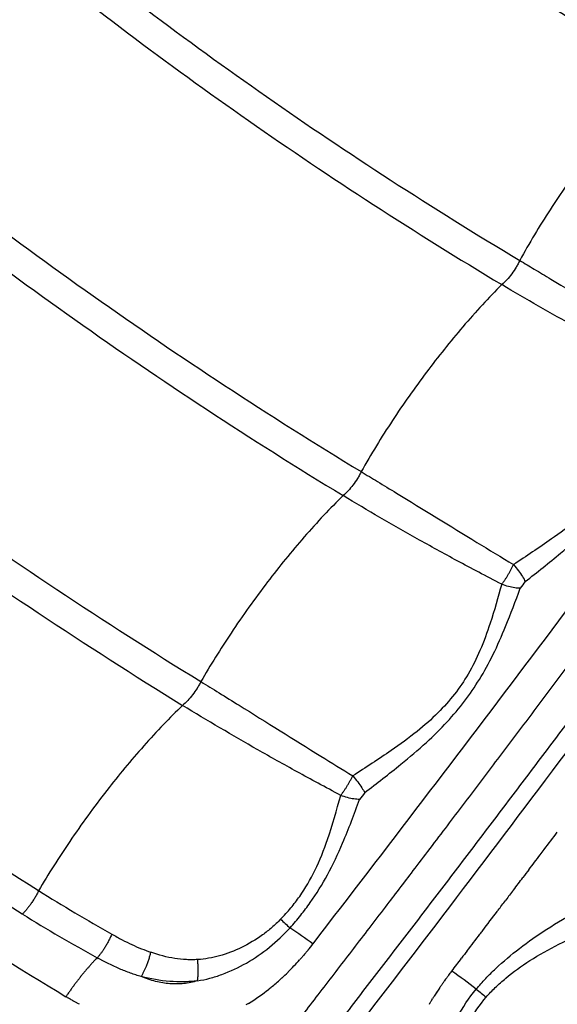
# Model space of a CAD drawing. Units: millimetres. Extents: x -897 to 19674, y -762 to 12939.
# Drawn here: x 14425 to 14494, y 4955 to 5081 of the extents above; entities that cross this region are included whole.
import ezdxf

# ---------------------------------------------------------------- set-up
doc = ezdxf.new("R2010")
doc.units = ezdxf.units.MM
doc.dimstyles.new('Qitele', dxfattribs={"dimscale": 85, "dimtxt": 4, "dimasz": 5, "dimexe": 4, "dimexo": 0, "dimgap": 3, "dimtad": 1, "dimdec": 0, "dimrnd": 10, "dimzin": 1, "dimtxsty": 'Standard', "dimblk": 'OBLIQUE', "dimcen": 5, "dimdle": 4, "dimclrd": 256, "dimclre": 256, "dimclrt": 256, "dimadec": 0, "dimazin": 0, "dimtfac": 1, "dimtdec": 0, "dimtmove": 0, "dimatfit": 3, "dimldrblk": 'OBLIQUE', "dimfxl": 6, "dimfxlon": 1, "dimlwd": 40, "dimlwe": 30, "dimarcsym": 0})

# ---------------------------------------------------------------- blocks, each defined once
blk = doc.blocks.new('_Oblique')
at = {"color": 0, "linetype": 'ByBlock', "lineweight": -2}
blk.add_line((-0.5, -0.5), (0.5, 0.5), dxfattribs=at)
blk = doc.blocks.new('*D9')
at = {"lineweight": 30, "transparency": 16777216}
for p, q in [((4131.25, 10529.41), (4131.25, 11379.41)), ((15984.35, 10529.41), (15984.35, 11379.41))]:
    blk.add_line(p, q, dxfattribs=at)
at = {"lineweight": 40, "transparency": 16777216}
blk.add_line((3791.25, 11039.41), (16324.35, 11039.41), dxfattribs=at)
at = {"layer": 'Defpoints', "color": 0, "transparency": 16777216}
for p in [(15984.35, 11039.41), (4131.25, 6269.16), (15984.35, 5004.62)]:
    blk.add_point(p, dxfattribs=at)
at = {"lineweight": 40, "transparency": 16777216, "xscale": 425, "yscale": 425, "zscale": 425, "rotation": 180}
blk.add_blockref('_Oblique', (4131.25, 11039.41), dxfattribs=at)
at = {"lineweight": 40, "transparency": 16777216, "xscale": 425, "yscale": 425, "zscale": 425}
blk.add_blockref('_Oblique', (15984.35, 11039.41), dxfattribs=at)
at = {"transparency": 16777216, "insert": (10057.8, 11449.81), "char_height": 297.5, "attachment_point": 5}
blk.add_mtext('11850', dxfattribs=at)

msp = doc.modelspace()

# ---------------------------------------------------------------- linework, layer by layer
for centre, radius, start, end in [((11346.96, 7367.23), 3935.79, 322.33717, 323.68049), ((11481.1, 7249.52), 3768.72, 322.44034, 323.14638), ((11494.62, 7240.65), 3757.78, 322.89715, 322.91043), ((14566.42, 5192.49), 262.97, 238.1165, 240.4869), ((14784.83, 5542.42), 685.2, 237.13848, 238.91083), ((14527.73, 5130.38), 193.43, 238.0769, 241.3637), ((11497.81, 7238.24), 3753.78, 322.75845, 322.76133), ((14520.32, 5031.8), 90.64, 226.9716, 227.997), ((14406.42, 4884.37), 96.16, 54.2443, 56.3767), ((11499.24, 7237.15), 3751.99, 322.70295, 322.71163), ((14431.14, 4986.69), 39.75, 320.8081, 322.34), ((14435.52, 4982.93), 33.97, 314.7394, 318.3482), ((14434.25, 4984.08), 35.69, 318.3135, 318.3358), ((14437.38, 4981.06), 31.34, 312.7348, 314.6104), ((14391.64, 4835.47), 152.02, 52.8301, 54.2964), ((14438.71, 4979.61), 29.37, 309.645, 312.7197), ((14437.96, 4980.44), 30.49, 312.7044, 312.731), ((14441.1, 4976.6), 25.53, 301.3054, 308.4797), ((14439.69, 4978.44), 27.84, 308.4009, 309.5307), ((14514.01, 4932.81), 42.59, 145.8295, 147.4816), ((14509.11, 4986.97), 39.72, 229.8434, 232.1982)]:
    msp.add_arc(centre, radius, start, end)
for points, knots in [([(14186.03, 5579.22), (14183.42, 5551.85), (14182.4, 5510.86), (14186.78, 5455.73), (14195.06, 5400.85), (14212.66, 5333.84), (14244.57, 5257.52), (14281.92, 5194.58), (14315.37, 5150.81), (14351.62, 5109.62), (14388.31, 5075.08), (14426.47, 5045.96), (14449, 5030.61), (14460.57, 5023.3), (14466.46, 5019.72)], [0, 0, 0, 0, 82.481576, 122.710695, 165.813346, 248.867515, 330.057799, 413.385745, 467.888562, 495.141245, 577.956632, 618.690486, 639.052365, 659.74041, 659.74041, 659.74041, 659.74041]), ([(14189.75, 5577.99), (14187.23, 5551.03), (14186.26, 5510.55), (14190.6, 5456.01), (14198.84, 5401.49), (14216.34, 5334.92), (14248.07, 5259.1), (14285.19, 5196.58), (14318.44, 5153.1), (14354.46, 5112.19), (14390.92, 5077.88), (14428.87, 5048.94), (14451.33, 5033.65), (14462.89, 5026.36), (14468.78, 5022.78)], [0, 0, 0, 0, 81.23085, 121.199069, 164.022223, 246.537817, 327.201647, 409.989162, 464.138909, 491.21454, 573.494652, 613.961843, 634.305756, 654.975515, 654.975515, 654.975515, 654.975515]), ([(14218.8, 5568.5), (14216.74, 5543.26), (14216.25, 5505.21), (14220.86, 5453.89), (14229.18, 5402.31), (14246.41, 5339.3), (14276.88, 5268.43), (14316.84, 5202.31), (14357.65, 5152.08), (14394.48, 5115.46), (14423.61, 5090.27), (14449.05, 5071.11), (14470.3, 5056.82), (14481.21, 5050.02), (14486.75, 5046.7)], [0, 0, 0, 0, 75.993089, 113.886765, 154.487128, 232.610152, 309.378629, 385.36809, 463.84562, 503.043926, 541.087757, 579.317212, 598.518464, 617.897854, 617.897854, 617.897854, 617.897854]), ([(14222.55, 5567.3), (14220.5, 5541.59), (14220.01, 5490.58), (14229.88, 5414.29), (14250.08, 5340.45), (14280.36, 5270.08), (14320.06, 5204.42), (14360.59, 5154.55), (14397.18, 5118.19), (14426.12, 5093.18), (14451.38, 5074.16), (14472.56, 5059.92), (14483.47, 5053.13), (14489.05, 5049.79)], [0, 0, 0, 0, 77.389735, 152.654673, 230.239211, 306.478575, 381.94416, 459.880835, 498.808424, 536.592166, 574.555964, 593.62275, 613.125911, 613.125911, 613.125911, 613.125911]), ([(14154.98, 5564.75), (14153.63, 5544.54), (14153.01, 5510.17), (14156.24, 5460.82), (14164.15, 5403.06), (14178.25, 5346.15), (14198.23, 5291.09), (14216.18, 5250.83), (14237.1, 5211.73), (14268.2, 5162.37), (14313.36, 5105.1), (14365.92, 5054.98), (14411.78, 5019.54), (14435.85, 5003.58), (14448.28, 4995.93)], [24.324545, 24.324545, 24.324545, 24.324545, 85.08204, 127.337224, 172.610658, 259.853041, 302.794668, 348.214954, 392.011741, 435.739494, 523.118789, 610.277329, 653.092753, 696.874337, 696.874337, 696.874337, 696.874337]), ([(14151.03, 5562.68), (14149.8, 5543.18), (14149.25, 5509.44), (14152.43, 5460.62), (14160.37, 5402.51), (14174.54, 5345.24), (14194.63, 5289.84), (14212.68, 5249.33), (14233.71, 5209.98), (14264.98, 5160.31), (14310.41, 5102.67), (14363.28, 5052.22), (14409.35, 5016.6), (14433.5, 5000.56), (14445.94, 4992.89)], [27.667058, 27.667058, 27.667058, 27.667058, 86.27771, 128.792658, 174.344381, 262.123036, 305.328619, 351.02807, 395.094077, 439.090714, 527.007123, 614.699552, 657.780978, 701.623041, 701.623041, 701.623041, 701.623041]), ([(14251.7, 5558.09), (14250.14, 5534.56), (14250.18, 5499.11), (14255.11, 5451.33), (14263.46, 5403.52), (14280.17, 5345.02), (14309.26, 5279.21), (14342.74, 5225), (14372.48, 5187.22), (14405, 5151.36), (14437.91, 5121.3), (14471.65, 5096.28), (14491.53, 5083.1), (14501.69, 5076.86), (14506.82, 5073.83)], [0, 0, 0, 0, 70.744227, 106.113545, 144.009239, 216.231457, 288.214717, 359.345611, 406.953653, 432.296828, 504.54454, 540.352051, 558.214267, 576.102549, 576.102549, 576.102549, 576.102549]), ([(14255.47, 5556.92), (14253.92, 5533), (14254.14, 5485.51), (14264.22, 5414.79), (14283.82, 5346.25), (14312.71, 5280.93), (14345.95, 5227.12), (14375.48, 5189.62), (14407.77, 5154.03), (14440.44, 5124.19), (14473.93, 5099.36), (14493.75, 5086.23), (14503.92, 5080), (14509.09, 5076.94)], [0, 0, 0, 0, 71.908652, 142.128006, 213.820076, 285.274958, 355.883625, 403.142551, 428.29943, 500.018253, 535.561133, 553.290092, 571.332735, 571.332735, 571.332735, 571.332735]), ([(14427.52, 4969.19), (14414.52, 4977.29), (14396.4, 4989.46), (14371.89, 5007.81), (14348.74, 5026.48), (14319.18, 5053.01), (14276.17, 5097.46), (14228.12, 5159.41), (14182.23, 5239.94), (14153.89, 5311.59), (14137.42, 5370.92), (14125.15, 5431.43), (14119.56, 5490.96), (14119.91, 5535.1), (14120.41, 5548.34)], [0, 0, 0, 0, 45.948078, 65.433799, 91.857296, 135.147732, 184.525876, 277.260468, 369.770724, 461.903143, 507.834581, 554.38735, 646.995787, 686.751168, 686.751168, 686.751168, 686.751168]), ([(14425.44, 4966.2), (14412.38, 4974.35), (14386.8, 4991.53), (14351.1, 5019.46), (14316.52, 5050.51), (14273.29, 5095.22), (14224.99, 5157.53), (14178.85, 5238.52), (14150.38, 5310.58), (14133.83, 5370.25), (14121.51, 5431.1), (14115.96, 5490.37), (14116.26, 5534.18), (14116.72, 5546.91)], [0, 0, 0, 0, 46.203381, 92.371588, 135.901301, 185.555086, 278.806828, 371.833039, 464.479219, 510.666765, 557.479089, 650.603955, 688.830833, 688.830833, 688.830833, 688.830833]), ([(14506.82, 5073.83), (14505.98, 5072.97), (14504.29, 5071.17), (14501.02, 5067.42), (14497.15, 5062.5), (14492.86, 5056.31), (14490.26, 5052), (14489.05, 5049.79)], [0, 0, 0, 0, 3.615094, 7.414332, 14.886676, 22.415939, 29.980164, 29.980164, 29.980164, 29.980164]), ([(14489.05, 5049.79), (14488.98, 5049.64), (14488.84, 5049.35), (14488.51, 5048.76), (14488.04, 5048.07), (14487.43, 5047.32), (14486.98, 5046.89), (14486.75, 5046.7)], [0, 0, 0, 0, 0.480381, 0.991149, 2.008746, 2.987943, 3.879709, 3.879709, 3.879709, 3.879709]), ([(14489.05, 5049.79), (14489.67, 5049.42), (14490.99, 5048.63), (14495.7, 5045.8), (14501.57, 5042.24), (14506.77, 5039.13), (14508.58, 5038.06)], [0, 0, 0, 0, 2.164086, 4.625176, 16.457212, 22.780799, 22.780799, 22.780799, 22.780799]), ([(14486.75, 5046.7), (14485.91, 5045.85), (14484.22, 5044.09), (14480.95, 5040.4), (14477.04, 5035.51), (14472.68, 5029.33), (14470.03, 5025.01), (14468.78, 5022.78)], [0, 0, 0, 0, 3.570784, 7.338207, 14.786715, 22.34322, 30.000337, 30.000337, 30.000337, 30.000337]), ([(14507.11, 5035.52), (14506.11, 5036.03), (14504.2, 5037.01), (14500.56, 5038.92), (14494.73, 5042.05), (14489.87, 5044.83), (14486.75, 5046.7)], [0, 0, 0, 0, 3.360732, 6.448186, 12.324025, 23.226965, 23.226965, 23.226965, 23.226965]), ([(14507.11, 5035.52), (14506.62, 5033.83), (14505.79, 5030.94), (14504.38, 5027.08), (14502.89, 5024.03), (14501.1, 5021.34), (14498.92, 5018.86), (14496.23, 5016.46), (14492.63, 5013.78), (14489.88, 5011.97), (14488.25, 5010.89)], [0, 0, 0, 0, 5.289411, 9.000134, 12.314711, 15.460807, 18.656399, 22.212309, 26.251897, 32.107826, 32.107826, 32.107826, 32.107826]), ([(14489.75, 5008.73), (14491.27, 5009.92), (14493.9, 5011.99), (14497.38, 5015.01), (14500.08, 5017.72), (14502.36, 5020.45), (14504.31, 5023.35), (14506.03, 5026.56), (14507.74, 5030.48), (14508.81, 5033.36), (14509.42, 5035.02)], [0, 0, 0, 0, 5.797902, 10.036519, 13.806581, 17.267598, 20.68678, 24.284819, 28.17568, 33.504124, 33.504124, 33.504124, 33.504124]), ([(14468.78, 5022.78), (14468.71, 5022.64), (14468.56, 5022.34), (14468.22, 5021.76), (14467.74, 5021.07), (14467.13, 5020.34), (14466.69, 5019.9), (14466.46, 5019.72)], [0, 0, 0, 0, 0.484862, 0.998711, 2.017289, 2.990352, 3.868986, 3.868986, 3.868986, 3.868986]), ([(14468.78, 5022.78), (14469.47, 5022.36), (14470.97, 5021.45), (14475.91, 5018.44), (14481.69, 5014.87), (14486.69, 5011.83), (14488.25, 5010.89)], [0, 0, 0, 0, 2.428447, 5.268415, 17.333463, 22.816032, 22.816032, 22.816032, 22.816032]), ([(14466.46, 5019.72), (14465.62, 5018.89), (14463.93, 5017.16), (14460.65, 5013.53), (14456.61, 5008.56), (14452.2, 5002.38), (14449.49, 4998.04), (14448.28, 4995.93)], [0, 0, 0, 0, 3.528527, 7.265449, 14.689463, 22.71604, 30.028244, 30.028244, 30.028244, 30.028244]), ([(14486.74, 5008.37), (14485.76, 5008.88), (14483.86, 5009.88), (14480.25, 5011.81), (14474.42, 5015.01), (14469.58, 5017.82), (14466.46, 5019.72)], [0, 0, 0, 0, 3.315567, 6.447956, 12.286704, 23.239798, 23.239798, 23.239798, 23.239798]), ([(14486.74, 5008.37), (14486.27, 5006.7), (14485.47, 5003.85), (14484.06, 4999.99), (14482.56, 4996.94), (14480.75, 4994.26), (14478.55, 4991.81), (14475.82, 4989.41), (14472.15, 4986.75), (14469.35, 4984.94), (14467.69, 4983.87)], [0, 0, 0, 0, 5.194416, 8.896055, 12.283626, 15.375293, 18.583559, 22.150383, 26.255776, 32.165225, 32.165225, 32.165225, 32.165225]), ([(14469.22, 4981.73), (14470.77, 4982.92), (14473.46, 4984.99), (14477, 4987.99), (14479.74, 4990.68), (14482.02, 4993.37), (14483.98, 4996.25), (14485.73, 4999.46), (14487.44, 5003.36), (14488.51, 5006.24), (14489.11, 5007.87)], [0, 0, 0, 0, 5.879429, 10.187082, 13.909412, 17.382346, 20.742474, 24.355473, 28.325518, 33.541036, 33.541036, 33.541036, 33.541036]), ([(14448.28, 4995.93), (14448.21, 4995.78), (14448.05, 4995.49), (14447.7, 4994.92), (14447.23, 4994.24), (14446.62, 4993.51), (14446.17, 4993.08), (14445.94, 4992.89)], [0, 0, 0, 0, 0.488778, 1.004949, 1.997253, 2.964064, 3.851837, 3.851837, 3.851837, 3.851837]), ([(14448.28, 4995.93), (14449.05, 4995.45), (14450.68, 4994.45), (14455.8, 4991.27), (14461.48, 4987.71), (14466.33, 4984.71), (14467.69, 4983.87)], [0, 0, 0, 0, 2.718971, 5.750565, 18.061654, 22.850787, 22.850787, 22.850787, 22.850787]), ([(14445.94, 4992.89), (14445.1, 4992.09), (14443.41, 4990.39), (14440.12, 4986.81), (14436.04, 4981.88), (14431.55, 4975.7), (14428.78, 4971.34), (14427.52, 4969.19)], [0, 0, 0, 0, 3.488354, 7.196131, 14.595025, 22.652001, 30.104967, 30.104967, 30.104967, 30.104967]), ([(14466.15, 4981.38), (14465.18, 4981.9), (14463.32, 4982.9), (14459.78, 4984.83), (14453.96, 4988.08), (14449.11, 4990.95), (14445.94, 4992.89)], [0, 0, 0, 0, 3.27858, 6.34483, 12.1095, 23.255564, 23.255564, 23.255564, 23.255564]), ([(14458.47, 4965.54), (14458.93, 4966.01), (14459.78, 4966.95), (14461.33, 4968.98), (14463.01, 4971.88), (14464.72, 4976.23), (14465.63, 4979.49), (14466.15, 4981.38)], [0, 0, 0, 0, 1.957607, 3.816426, 7.659229, 11.951054, 17.819217, 17.819217, 17.819217, 17.819217]), ([(14459.67, 4964.44), (14460.14, 4964.97), (14461.04, 4966.02), (14462.71, 4968.23), (14464.58, 4971.28), (14466.66, 4975.71), (14467.88, 4979), (14468.56, 4980.87)], [0, 0, 0, 0, 2.118093, 4.136043, 8.312821, 12.829313, 18.816463, 18.816463, 18.816463, 18.816463]), ([(14483.49, 4956.61), (14483.88, 4957.07), (14484.69, 4957.98), (14486.48, 4959.76), (14489.05, 4961.92), (14492.61, 4964.41), (14495.21, 4965.94), (14496.61, 4966.7)], [0, 0, 0, 0, 1.810109, 3.632535, 7.590592, 11.867585, 16.639635, 16.639635, 16.639635, 16.639635]), ([(14458.47, 4965.54), (14458.11, 4965.17), (14457.37, 4964.47), (14455.74, 4963.19), (14453.54, 4961.87), (14450.73, 4960.78), (14448.8, 4960.44), (14447.86, 4960.38)], [0, 0, 0, 0, 1.542958, 3.071708, 6.207849, 9.220475, 12.059583, 12.059583, 12.059583, 12.059583]), ([(14436.88, 4963.64), (14437.1, 4963.51), (14437.55, 4963.27), (14438.4, 4962.81), (14439.82, 4962.11), (14441.06, 4961.6), (14441.88, 4961.31)], [0, 0, 0, 0, 0.780473, 1.519944, 2.915842, 5.527866, 5.527866, 5.527866, 5.527866]), ([(14447.84, 4957.67), (14448.37, 4957.75), (14449.43, 4957.97), (14451.55, 4958.64), (14454.18, 4959.89), (14457.11, 4961.9), (14458.86, 4963.55), (14459.67, 4964.44)], [0, 0, 0, 0, 1.594104, 3.23698, 6.68105, 10.274164, 13.881205, 13.881205, 13.881205, 13.881205]), ([(14484.76, 4955.59), (14485.13, 4956.01), (14485.93, 4956.84), (14487.74, 4958.47), (14490.43, 4960.39), (14494.17, 4962.48), (14496.92, 4963.69), (14498.39, 4964.27)], [0, 0, 0, 0, 1.679577, 3.471168, 7.298994, 11.56466, 16.306299, 16.306299, 16.306299, 16.306299]), ([(14447.86, 4960.38), (14447.62, 4960.37), (14447.14, 4960.35), (14446.16, 4960.37), (14444.37, 4960.56), (14442.87, 4960.96), (14441.88, 4961.31)], [0, 0, 0, 0, 0.719771, 1.449294, 2.933949, 6.090746, 6.090746, 6.090746, 6.090746]), ([(14440.63, 4958.21), (14440.4, 4958.27), (14439.94, 4958.42), (14439.02, 4958.74), (14437.35, 4959.4), (14435.95, 4960.1), (14435.02, 4960.61)], [0, 0, 0, 0, 0.715876, 1.439669, 2.936607, 6.11147, 6.11147, 6.11147, 6.11147]), ([(14479.96, 4958.4), (14480.1, 4958.57), (14480.23, 4958.75), (14480.36, 4958.92), (14480.78, 4959.47), (14481.2, 4960.01), (14481.61, 4960.56)], [2749.441346, 2749.441346, 2749.441346, 2749.441346, 2750.115853, 2750.115853, 2750.115853, 2752.220421, 2752.220421, 2752.220421, 2752.220421]), ([(14447.84, 4957.67), (14447.56, 4957.58), (14446.98, 4957.44), (14445.8, 4957.26), (14444.28, 4957.24), (14442.44, 4957.55), (14441.23, 4957.96), (14440.63, 4958.21)], [0, 0, 0, 0, 0.886008, 1.788335, 3.572516, 5.428157, 7.379813, 7.379813, 7.379813, 7.379813]), ([(14447.84, 4957.67), (14447.55, 4957.63), (14446.97, 4957.57), (14445.79, 4957.52), (14443.65, 4957.58), (14441.84, 4957.9), (14440.63, 4958.21)], [0, 0, 0, 0, 0.877161, 1.761853, 3.547567, 7.275856, 7.275856, 7.275856, 7.275856]), ([(14479.34, 4942.84), (14479.3, 4943.07), (14479.23, 4943.56), (14479.15, 4944.55), (14479.13, 4946.34), (14479.34, 4947.88), (14479.57, 4948.89), (14479.65, 4949.23), (14479.84, 4949.93), (14480.29, 4951.32), (14481.32, 4953.66), (14482.55, 4955.49), (14483.49, 4956.61)], [0, 0, 0, 0, 0.727971, 1.472979, 2.9855, 6.095984, 6.095984, 6.095984, 7.162048, 8.264434, 10.460144, 14.838318, 14.838318, 14.838318, 14.838318]), ([(14481.74, 4943.51), (14481.68, 4943.7), (14481.58, 4944.11), (14481.41, 4944.94), (14481.23, 4946.47), (14481.3, 4947.79), (14481.44, 4948.66), (14481.49, 4948.97), (14481.61, 4949.59), (14481.95, 4950.83), (14482.79, 4952.96), (14483.9, 4954.6), (14484.76, 4955.59)], [0, 0, 0, 0, 0.617984, 1.255534, 2.559028, 5.202853, 5.202853, 5.202853, 6.138799, 7.111586, 9.061247, 12.990317, 12.990317, 12.990317, 12.990317])]:
    msp.add_open_spline(points, degree=3, knots=knots)
for points, weights, knots in [([(14269.31, 4824.02), (14275.1, 4821.62), (14280.9, 4819.22), (14286.7, 4816.82), (14289.62, 4815.61), (14292.54, 4814.4), (14295.46, 4813.19), (14296.19, 4812.89), (14296.92, 4812.59), (14297.65, 4812.29), (14298.01, 4812.14), (14298.38, 4811.98), (14298.74, 4811.83), (14298.92, 4811.76), (14299.11, 4811.68), (14299.29, 4811.61), (14299.38, 4811.57), (14299.47, 4811.53), (14299.56, 4811.49), (14299.59, 4811.48), (14299.61, 4811.47), (14299.65, 4811.46), (14299.67, 4811.45), (14299.69, 4811.44), (14299.73, 4811.43), (14299.76, 4811.41), (14299.8, 4811.4), (14300.96, 4810.93), (14302.25, 4810.61), (14303.71, 4810.44), (14305.19, 4810.27), (14306.81, 4810.26), (14308.61, 4810.44), (14309.07, 4810.48), (14309.53, 4810.54), (14309.99, 4810.61), (14310.47, 4810.67), (14310.95, 4810.75), (14311.43, 4810.84), (14311.97, 4810.94), (14312.51, 4811.05), (14313.05, 4811.18), (14313.53, 4811.28), (14313.99, 4811.4), (14314.46, 4811.52), (14316.55, 4812.07), (14318.77, 4812.8), (14321.13, 4813.73), (14323.48, 4814.65), (14325.95, 4815.77), (14328.54, 4817.07), (14331.15, 4818.38), (14333.87, 4819.88), (14336.69, 4821.57), (14337.41, 4822), (14338.12, 4822.44), (14338.83, 4822.88), (14339.57, 4823.34), (14340.3, 4823.8), (14341.02, 4824.26), (14342.53, 4825.23), (14344.01, 4826.21), (14345.49, 4827.22), (14348.64, 4829.37), (14351.73, 4831.6), (14354.77, 4833.9), (14358.06, 4836.39), (14361.3, 4838.96), (14364.48, 4841.59), (14367.92, 4844.42), (14371.3, 4847.32), (14374.63, 4850.27), (14376.39, 4851.84), (14378.14, 4853.41), (14379.87, 4855), (14380.76, 4855.81), (14381.64, 4856.63), (14382.53, 4857.45), (14383.42, 4858.29), (14384.31, 4859.12), (14385.19, 4859.96), (14388.82, 4863.4), (14392.41, 4866.89), (14395.94, 4870.44), (14399.62, 4874.13), (14403.25, 4877.87), (14406.83, 4881.66), (14410.55, 4885.6), (14414.23, 4889.58), (14417.86, 4893.61), (14419.73, 4895.69), (14421.58, 4897.78), (14423.42, 4899.87), (14424.36, 4900.94), (14425.29, 4902), (14426.22, 4903.07), (14427.16, 4904.15), (14428.09, 4905.23), (14429.02, 4906.31), (14432.76, 4910.67), (14436.46, 4915.08), (14440.11, 4919.52), (14443.8, 4924.02), (14447.45, 4928.56), (14451.05, 4933.14), (14451.5, 4933.72), (14451.95, 4934.29), (14452.41, 4934.87), (14452.52, 4935.02), (14452.63, 4935.16), (14452.74, 4935.3), (14452.86, 4935.45), (14452.97, 4935.59), (14453.08, 4935.74), (14453.31, 4936.03), (14453.54, 4936.32), (14453.76, 4936.61), (14454.67, 4937.77), (14455.57, 4938.93), (14456.48, 4940.1), (14458.29, 4942.43), (14460.1, 4944.76), (14461.91, 4947.09), (14465.53, 4951.76), (14469.14, 4956.45), (14472.73, 4961.14), (14474.54, 4963.49), (14476.34, 4965.84), (14478.14, 4968.2), (14479.94, 4970.55), (14481.73, 4972.91), (14483.53, 4975.28), (14487.11, 4980), (14490.69, 4984.73), (14494.26, 4989.47), (14508.5, 5008.41), (14522.58, 5027.48), (14536.47, 5046.68), (14550.34, 5065.84), (14564.04, 5085.14), (14577.55, 5104.56), (14584.31, 5114.26), (14591.01, 5123.99), (14597.67, 5133.75), (14601, 5138.63), (14604.32, 5143.52), (14607.62, 5148.41), (14608.45, 5149.63), (14609.27, 5150.86), (14610.1, 5152.08), (14610.31, 5152.39), (14610.51, 5152.69), (14610.72, 5153), (14610.77, 5153.07), (14610.82, 5153.15), (14610.87, 5153.23), (14610.92, 5153.3), (14610.97, 5153.38), (14611.02, 5153.46), (14611.13, 5153.61), (14611.23, 5153.76), (14611.33, 5153.91), (14611.74, 5154.52), (14612.15, 5155.13), (14612.55, 5155.74), (14614.17, 5158.16), (14615.77, 5160.59), (14617.36, 5163.03), (14620.49, 5167.82), (14623.57, 5172.65), (14626.6, 5177.52), (14629.55, 5182.27), (14632.46, 5187.06), (14635.31, 5191.88), (14638.1, 5196.6), (14640.83, 5201.34), (14643.51, 5206.12), (14644.17, 5207.3), (14644.82, 5208.48), (14645.48, 5209.67), (14646.12, 5210.84), (14646.77, 5212.02), (14647.41, 5213.19), (14648.66, 5215.51), (14649.91, 5217.83), (14651.13, 5220.16), (14653.5, 5224.64), (14655.8, 5229.16), (14658.04, 5233.7), (14660.16, 5238.02), (14662.22, 5242.37), (14664.22, 5246.75), (14666.11, 5250.9), (14667.93, 5255.08), (14669.68, 5259.3), (14670.52, 5261.31), (14671.34, 5263.34), (14672.14, 5265.38), (14672.53, 5266.37), (14672.91, 5267.36), (14673.29, 5268.36), (14673.67, 5269.34), (14674.04, 5270.32), (14674.4, 5271.3), (14675.78, 5275.01), (14677.07, 5278.75), (14678.28, 5282.51), (14679.38, 5285.95), (14680.4, 5289.41), (14681.32, 5292.89), (14682.15, 5296.05), (14682.89, 5299.23), (14683.52, 5302.43), (14683.81, 5303.91), (14684.07, 5305.39), (14684.31, 5306.88), (14684.42, 5307.59), (14684.52, 5308.3), (14684.62, 5309.01), (14684.72, 5309.71), (14684.8, 5310.4), (14684.88, 5311.09), (14685.19, 5313.79), (14685.36, 5316.31), (14685.38, 5318.66), (14685.41, 5320.96), (14685.31, 5323.09), (14685.08, 5325.03), (14684.86, 5326.96), (14684.51, 5328.69), (14684.05, 5330.24), (14683.6, 5331.78), (14683.05, 5333.12), (14682.4, 5334.29), (14682.09, 5334.85), (14681.75, 5335.39), (14681.37, 5335.91), (14681.19, 5336.15), (14681.01, 5336.39), (14680.81, 5336.62), (14680.76, 5336.68), (14680.71, 5336.74), (14680.67, 5336.79), (14680.65, 5336.81), (14680.64, 5336.82), (14680.63, 5336.84), (14680.62, 5336.84), (14680.62, 5336.85), (14680.6, 5336.87), (14680.59, 5336.88), (14680.58, 5336.89), (14680.55, 5336.92), (14680.52, 5336.96), (14680.49, 5336.99), (14680.37, 5337.13), (14680.24, 5337.28), (14680.11, 5337.42), (14679.11, 5338.55), (14678.11, 5339.68), (14677.11, 5340.82), (14675.1, 5343.08), (14673.1, 5345.35), (14671.09, 5347.62), (14667.09, 5352.15), (14663.08, 5356.68), (14659.08, 5361.22)], [1, 1, 1, 1, 1, 1, 1, 1, 1, 1, 1, 1, 1, 1, 1, 1, 1, 1, 1, 1, 1, 1, 1, 1, 1, 1, 1, 1, 1, 1, 1, 1, 1, 0.999836677743, 0.999836677743, 1, 0.999859104332, 0.999859104332, 1, 0.999857314805, 0.999857314805, 1, 0.999913665604, 0.999913665604, 1, 1, 1, 1, 1, 1, 1, 1, 1, 1, 0.999978743474, 0.999978743474, 1, 0.999980764277, 0.999980764277, 1, 0.999933941679, 0.999933941679, 1, 0.999800588058, 0.999800588058, 1, 0.999856021921, 0.999856021921, 1, 0.999890321266, 0.999890321266, 1, 0.999976939863, 0.999976939863, 1, 0.99999468899, 0.99999468899, 1, 0.999994995232, 0.999994995232, 1, 0.999930145349, 0.999930145349, 1, 0.999941936461, 0.999941936461, 1, 0.999949657599, 0.999949657599, 1, 0.999988404848, 0.999988404848, 1, 0.999997193788, 0.999997193788, 1, 0.99999726223, 0.99999726223, 1, 0.999959002486, 0.999959002486, 1, 0.999962065562, 0.999962065562, 1, 1, 1, 1, 1, 1, 1, 1, 1, 1, 1, 1, 1, 1, 1, 1, 0.999999543673, 0.999999543673, 1, 0.999998182055, 0.999998182055, 1, 0.999999546978, 0.999999546978, 1, 0.999999547846, 0.999999547846, 1, 0.999998202069, 0.999998202069, 1, 0.999971589593, 0.999971589593, 1, 0.999971532434, 0.999971532434, 1, 0.999992740242, 0.999992740242, 1, 0.999998154534, 0.999998154534, 1, 1, 1, 1, 1, 1, 1, 1, 1, 1, 1, 1, 1, 1, 1, 1, 1, 1, 1, 0.999990646572, 0.999990646572, 1, 0.999961230119, 0.999961230119, 1, 0.999958076975, 0.999958076975, 1, 0.999952915577, 0.999952915577, 1, 0.999996776455, 0.999996776455, 1, 0.99999665416, 0.99999665416, 1, 0.999985936658, 0.999985936658, 1, 0.999937098495, 0.999937098495, 1, 0.99992440569, 0.99992440569, 1, 0.999905032418, 0.999905032418, 1, 0.999970962151, 0.999970962151, 1, 0.999991912935, 0.999991912935, 1, 0.999991340482, 0.999991340482, 1, 0.99983428412, 0.99983428412, 1, 0.999770107573, 0.999770107573, 1, 0.999662013539, 0.999662013539, 1, 0.999882533323, 0.999882533323, 1, 0.999964853447, 0.999964853447, 1, 0.999960373973, 0.999960373973, 1, 1, 1, 1, 1, 1, 1, 1, 1, 1, 1, 1, 1, 0.99861695561, 0.99861695561, 1, 0.999606813418, 0.999606813418, 1, 1, 1, 1, 1, 1, 1, 1, 1, 1, 1, 1, 1, 1, 1, 1, 1, 1, 1, 1, 1, 1, 1, 1, 0.999999978023, 0.999999978023, 1], [0.506847, 0.506847, 0.506847, 0.506847, 71.367003, 71.367003, 71.367003, 107.050511, 107.050511, 107.050511, 115.971389, 115.971389, 115.971389, 120.431828, 120.431828, 120.431828, 122.662048, 122.662048, 122.662048, 123.777158, 123.777158, 123.777158, 124.055771, 124.055771, 124.332379, 124.332379, 124.332379, 124.882281, 124.882281, 124.882281, 142.496754, 142.496754, 142.496754, 160.221677, 160.221677, 160.221677, 161.613827, 161.613827, 161.613827, 163.070299, 163.070299, 163.070299, 164.729061, 164.729061, 164.729061, 166.178534, 166.178534, 166.178534, 183.838865, 183.838865, 183.838865, 201.49357, 201.49357, 201.49357, 219.252253, 219.252253, 219.252253, 221.767113, 221.767113, 221.767113, 224.355298, 224.355298, 224.355298, 229.713292, 229.713292, 229.713292, 241.145502, 241.145502, 241.145502, 253.534801, 253.534801, 253.534801, 266.89706, 266.89706, 266.89706, 273.952577, 273.952577, 273.952577, 277.567947, 277.567947, 277.567947, 281.223156, 281.223156, 281.223156, 296.235329, 296.235329, 296.235329, 311.871893, 311.871893, 311.871893, 328.139477, 328.139477, 328.139477, 336.515107, 336.515107, 336.515107, 340.764761, 340.764761, 340.764761, 345.043406, 345.043406, 345.043406, 362.293423, 362.293423, 362.293423, 379.761768, 379.761768, 379.761768, 381.981343, 381.981343, 381.981343, 382.536638, 382.536638, 382.536638, 383.093424, 383.093424, 383.093424, 384.207028, 384.207028, 384.207028, 388.6619, 388.6619, 388.6619, 397.511892, 397.511892, 397.511892, 415.249737, 415.249737, 415.249737, 424.137725, 424.137725, 424.137725, 433.036623, 433.036623, 433.036623, 450.831377, 450.831377, 450.831377, 521.926702, 521.926702, 521.926702, 592.906273, 592.906273, 592.906273, 628.35983, 628.35983, 628.35983, 646.07877, 646.07877, 646.07877, 650.543998, 650.543998, 650.543998, 651.659887, 651.659887, 651.659887, 651.938025, 651.938025, 651.938025, 652.216013, 652.216013, 652.216013, 652.771833, 652.771833, 652.771833, 654.993112, 654.993112, 654.993112, 663.726232, 663.726232, 663.726232, 680.904552, 680.904552, 680.904552, 697.708126, 697.708126, 697.708126, 714.142027, 714.142027, 714.142027, 718.19272, 718.19272, 718.19272, 722.214501, 722.214501, 722.214501, 730.111012, 730.111012, 730.111012, 745.315845, 745.315845, 745.315845, 759.754614, 759.754614, 759.754614, 773.437343, 773.437343, 773.437343, 779.994835, 779.994835, 779.994835, 783.198342, 783.198342, 783.198342, 786.334594, 786.334594, 786.334594, 798.204104, 798.204104, 798.204104, 809.021385, 809.021385, 809.021385, 818.811062, 818.811062, 818.811062, 823.324359, 823.324359, 823.324359, 825.485845, 825.485845, 825.485845, 827.58103, 827.58103, 827.58103, 845.10025, 845.10025, 845.10025, 862.303839, 862.303839, 862.303839, 879.302895, 879.302895, 879.302895, 896.200436, 896.200436, 896.200436, 898.11941, 898.11941, 898.11941, 899.028326, 899.028326, 899.028326, 900.085311, 900.085311, 900.085311, 900.349611, 900.349611, 900.349611, 900.482563, 900.482563, 900.616689, 900.616689, 900.616689, 901.152668, 901.152668, 901.152668, 903.296583, 903.296583, 903.296583, 920.447888, 920.447888, 920.447888, 954.750385, 954.750385, 954.750385, 972.894498, 972.894498, 972.894498, 972.894498]), ([(14670.27, 5345.95), (14672.3, 5343.55), (14674.33, 5341.15), (14676.36, 5338.75), (14677.27, 5337.65), (14678.77, 5335.2), (14680.24, 5331), (14681.13, 5326.07), (14681.4, 5320.23), (14681, 5313.46), (14679.93, 5306.06), (14678.24, 5298.09), (14675.92, 5289.45), (14673.04, 5280.43), (14668.2, 5267.05), (14660.67, 5249.18), (14649.67, 5226.65), (14637.3, 5203.98), (14623.89, 5181.46), (14612.53, 5163.76), (14604.84, 5152.37), (14600.39, 5145.76), (14595.69, 5138.83), (14589.29, 5129.44), (14575.22, 5108.95), (14545.52, 5066.43), (14507.7, 5014.41), (14474.57, 4970.58), (14458.47, 4949.69), (14451.66, 4940.94), (14448.34, 4936.68), (14445.17, 4932.65), (14438.02, 4923.7), (14427.01, 4910.43), (14412.2, 4893.62), (14397.5, 4878), (14383.04, 4863.71), (14369.09, 4850.98), (14355.74, 4839.91), (14343.11, 4830.63), (14332.07, 4823.65), (14322.58, 4818.73), (14315.6, 4815.95), (14310.56, 4814.52), (14307.09, 4813.82), (14303.86, 4813.47), (14300.78, 4813.46), (14298.28, 4813.78), (14296.65, 4814.19), (14295.72, 4814.49), (14295.07, 4814.72), (14292.12, 4815.95), (14286.93, 4818.15), (14276.91, 4822.37), (14269.4, 4825.54), (14264.4, 4827.65)], [1, 0.99999991965, 0.99999991965, 1, 1, 1, 1, 1, 1, 1, 1, 1, 1, 1, 1, 1, 1, 1, 1, 1, 1, 1, 1, 1, 1, 1, 1, 1, 1, 1, 1, 1, 1, 1, 1, 1, 1, 1, 1, 1, 1, 1, 1, 1, 1, 1, 1, 1, 1, 1, 1, 1, 1, 1, 1, 1], [0, 0, 0, 0, 9.428559, 9.428559, 9.428559, 13.703722, 17.969225, 22.739525, 28.708491, 35.460206, 43.062821, 51.122672, 59.908811, 69.889764, 79.525887, 102.581947, 128.021613, 154.734101, 180.035853, 206.640673, 217.806517, 221.279487, 230.550513, 242.93566, 255.344617, 305.128372, 398.530195, 448.268863, 469.941424, 477.667055, 481.52606, 486.149297, 493.061777, 515.878468, 537.871907, 560.255457, 580.235921, 598.822327, 616.903929, 632.262159, 645.830292, 656.049492, 664.297906, 668.322593, 671.752925, 674.909685, 678.057937, 680.971324, 682.461147, 683.086969, 683.912235, 684.52559, 692.676608, 700.827868, 717.131136, 717.131136, 717.131136, 717.131136])]:
    msp.add_rational_spline(points, weights, degree=3, knots=knots)
for points, weights in [([(14486.74, 5008.37), (14487.62, 5009.5), (14488.25, 5010.89)], [1, 0.929424699191, 1]), ([(14466.15, 4981.38), (14467.02, 4982.49), (14467.69, 4983.87)], [1, 0.929383218799, 1]), ([(14427.52, 4969.19), (14426.69, 4967.42), (14425.44, 4966.2)], [1, 0.888123015067, 1]), ([(14436.88, 4963.64), (14436.12, 4961.85), (14435.02, 4960.61)], [1, 0.892358083613, 1]), ([(14440.63, 4958.21), (14441.43, 4959.48), (14441.88, 4961.31)], [1, 0.90211787685, 1]), ([(14435.02, 4960.61), (14432.97, 4958.53), (14431.02, 4955.64)], [0.990278255729, 0.968663192973, 1]), ([(14447.84, 4957.67), (14448.02, 4958.83), (14447.86, 4960.38)], [1, 0.931367577245, 1])]:
    msp.add_rational_spline(points, weights, degree=2)
for points in [[(14488.25, 5010.89), (14488.48, 5010.63), (14488.91, 5010.11), (14489.42, 5009.36), (14489.66, 5008.92), (14489.75, 5008.73)], [(14489.11, 5007.87), (14488.89, 5007.87), (14488.42, 5007.9), (14487.6, 5008.07), (14487.03, 5008.25), (14486.74, 5008.37)], [(14489.75, 5008.73), (14489.54, 5008.44), (14489.32, 5008.15), (14489.11, 5007.87)], [(14467.69, 4983.87), (14467.92, 4983.62), (14468.35, 4983.09), (14468.86, 4982.35), (14469.12, 4981.92), (14469.22, 4981.73)], [(14468.56, 4980.87), (14468.34, 4980.87), (14467.85, 4980.91), (14467.02, 4981.07), (14466.44, 4981.26), (14466.15, 4981.38)], [(14469.22, 4981.73), (14469, 4981.44), (14468.78, 4981.16), (14468.56, 4980.87)], [(14492.18, 4974.48), (14492.74, 4975.21), (14493.3, 4975.95), (14493.85, 4976.68)], [(14490.22, 4971.88), (14490.7, 4972.51), (14491.18, 4973.15), (14491.66, 4973.78)], [(14490.22, 4971.88), (14489.97, 4971.54), (14489.71, 4971.21), (14489.46, 4970.88)], [(14488.25, 4969.28), (14488.65, 4969.81), (14489.06, 4970.35), (14489.46, 4970.88)], [(14488.25, 4969.28), (14487.92, 4968.85), (14487.59, 4968.42), (14487.26, 4967.98)], [(14486.28, 4966.69), (14486.61, 4967.12), (14486.94, 4967.55), (14487.26, 4967.98)], [(14484.31, 4964.1), (14484.93, 4964.91), (14485.55, 4965.72), (14486.16, 4966.54)], [(14482.34, 4961.51), (14482.88, 4962.22), (14483.42, 4962.93), (14483.96, 4963.64)], [(14461.61, 4961.16), (14461.5, 4961.03), (14461.38, 4960.89), (14461.27, 4960.76)], [(14461.68, 4961.24), (14461.66, 4961.22), (14461.63, 4961.19), (14461.61, 4961.16)], [(14461.91, 4961.52), (14461.83, 4961.43), (14461.76, 4961.34), (14461.68, 4961.24)], [(14461.95, 4961.58), (14461.94, 4961.56), (14461.92, 4961.54), (14461.91, 4961.52)], [(14482.34, 4961.51), (14482.09, 4961.19), (14481.85, 4960.88), (14481.61, 4960.56)], [(14461.17, 4960.64), (14461.08, 4960.55), (14461, 4960.45), (14460.91, 4960.36)], [(14461.27, 4960.76), (14461.23, 4960.72), (14461.2, 4960.68), (14461.17, 4960.64)], [(14459.43, 4958.79), (14459.42, 4958.78), (14459.4, 4958.76), (14459.39, 4958.75)], [(14479.19, 4957.33), (14479.16, 4957.28), (14479.12, 4957.23), (14479.08, 4957.17)], [(14479.19, 4957.33), (14479.26, 4957.42), (14479.33, 4957.52), (14479.4, 4957.62)], [(14479.57, 4957.86), (14479.51, 4957.78), (14479.45, 4957.7), (14479.4, 4957.62)], [(14479.57, 4957.86), (14479.62, 4957.93), (14479.67, 4957.99), (14479.71, 4958.05)], [(14479.96, 4958.4), (14479.88, 4958.28), (14479.8, 4958.17), (14479.71, 4958.05)], [(14457.45, 4957), (14457.44, 4956.99), (14457.43, 4956.97), (14457.41, 4956.96)], [(14478.48, 4956.28), (14478.38, 4956.13), (14478.28, 4955.98), (14478.18, 4955.82)], [(14478.82, 4956.79), (14478.81, 4956.77), (14478.79, 4956.75), (14478.78, 4956.73)], [(14478.82, 4956.79), (14478.91, 4956.92), (14478.99, 4957.05), (14479.08, 4957.17)], [(14431.46, 4955.38), (14431.31, 4955.47), (14431.16, 4955.55), (14431.02, 4955.64)], [(14431.49, 4955.36), (14431.48, 4955.36), (14431.47, 4955.37), (14431.46, 4955.38)], [(14431.9, 4955.12), (14431.76, 4955.2), (14431.63, 4955.28), (14431.49, 4955.36)], [(14431.98, 4955.08), (14431.95, 4955.1), (14431.93, 4955.11), (14431.9, 4955.12)], [(14432.32, 4954.89), (14432.21, 4954.95), (14432.09, 4955.02), (14431.98, 4955.08)], [(14432.47, 4954.81), (14432.42, 4954.84), (14432.37, 4954.86), (14432.32, 4954.89)], [(14432.75, 4954.66), (14432.66, 4954.71), (14432.56, 4954.76), (14432.47, 4954.81)], [(14454.37, 4954.79), (14454.31, 4954.76), (14454.2, 4954.69), (14454.09, 4954.62), (14454.03, 4954.59)], [(14477.59, 4954.87), (14477.54, 4954.8), (14477.5, 4954.73), (14477.46, 4954.65)], [(14477.59, 4954.87), (14477.62, 4954.92), (14477.64, 4954.97), (14477.67, 4955.01)], [(14477.76, 4955.15), (14477.73, 4955.1), (14477.7, 4955.06), (14477.67, 4955.01)], [(14477.76, 4955.15), (14477.8, 4955.22), (14477.85, 4955.29), (14477.89, 4955.37)], [(14478.1, 4955.7), (14478.03, 4955.59), (14477.96, 4955.48), (14477.89, 4955.37)]]:
    msp.add_open_spline(points, degree=3)

# ---------------------------------------------------------------- dimensions: what is measured, and where the dimension line sits
dim = msp.add_linear_dim(base=(15984.35, 11039.41), p1=(4131.25, 6269.16), p2=(15984.35, 5004.62), dimstyle='Qitele', override={"dimtxt": 3.5})
dim.commit()
dim.dimension.update_dxf_attribs({"geometry": '*D9', "text_midpoint": (10057.8, 11449.81)})

doc.saveas('drawing.dxf')
